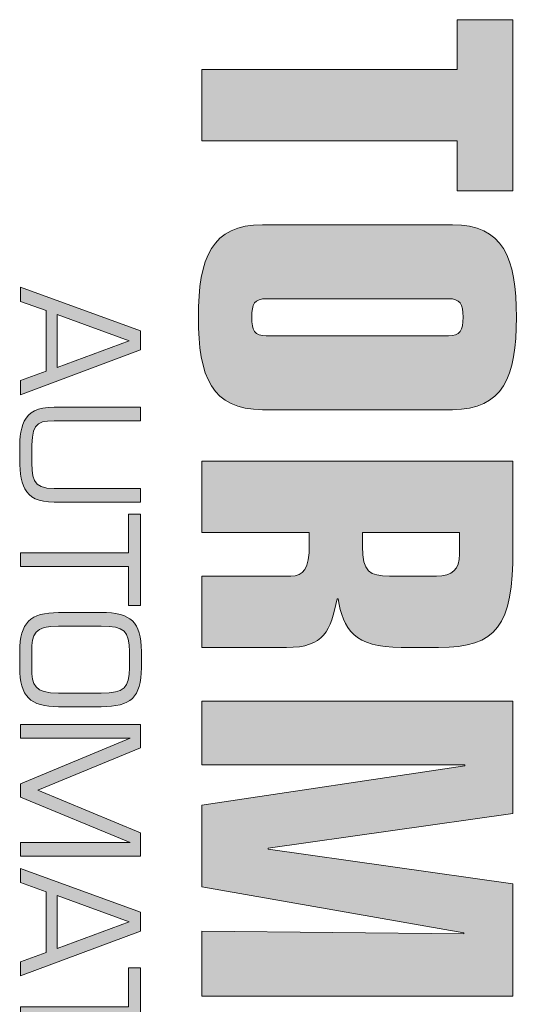
# Model space of a CAD drawing. Units: inches. Extents: x 10154 to 10486, y 5582 to 5933.
# Drawn here: x 10165 to 10165, y 5609 to 5610 of the extents above; entities that cross this region are included whole.
import ezdxf

# ---------------------------------------------------------------- set-up
doc = ezdxf.new("R2010")
doc.units = ezdxf.units.IN
doc.header["$MEASUREMENT"] = 0
doc.layers.get('0').update_dxf_attribs({"lineweight": 25})

# ---------------------------------------------------------------- blocks, each defined once
blk = doc.blocks.new('logo_iMotion_Antrieb2301')
at = {"linetype": 'Continuous', "lineweight": 0}
h = blk.add_hatch(color=0, dxfattribs=at)
h.dxf.hatch_style = 2
h.paths.add_polyline_path([(3.66566, 5.65774), (3.71347, 5.65774), (3.71347, 5.41287), (3.7819, 5.41287), (3.7819, 5.65774), (3.82972, 5.65774), (3.82972, 5.71133), (3.66566, 5.71133)])
h = blk.add_hatch(color=0, dxfattribs=at)
edge = h.paths.add_edge_path()
edge.add_spline(control_points=[(4.03956, 5.65321), (4.03956, 5.70185), (4.00823, 5.71463), (3.95093, 5.71463), (3.89362, 5.71463), (3.86229, 5.70185), (3.86229, 5.65321), (3.86229, 5.65321), (3.86229, 5.471), (3.86229, 5.471), (3.86229, 5.42236), (3.89362, 5.40958), (3.95093, 5.40958), (4.00823, 5.40958), (4.03956, 5.42236), (4.03956, 5.471), (4.03956, 5.471), (4.03956, 5.65321), (4.03956, 5.65321), (4.03956, 5.65321), (4.03956, 5.65321), (4.03956, 5.65321)], knot_values=[0, 0, 0, 0, 1, 1, 1, 2, 2, 2, 3, 3, 3, 4, 4, 4, 5, 5, 5, 6, 6, 6, 7, 7, 7, 7], degree=3, periodic=0)
edge = h.paths.add_edge_path(flags=16)
edge.add_spline(control_points=[(3.96865, 5.4747), (3.96865, 5.46358), (3.9637, 5.46069), (3.95093, 5.46069), (3.93814, 5.46069), (3.9332, 5.46358), (3.9332, 5.4747), (3.9332, 5.4747), (3.9332, 5.6495), (3.9332, 5.6495), (3.9332, 5.66063), (3.93814, 5.66351), (3.95093, 5.66351), (3.9637, 5.66351), (3.96865, 5.66063), (3.96865, 5.6495), (3.96865, 5.6495), (3.96865, 5.4747), (3.96865, 5.4747), (3.96865, 5.4747), (3.96865, 5.4747), (3.96865, 5.4747)], knot_values=[0, 0, 0, 0, 1, 1, 1, 2, 2, 2, 3, 3, 3, 4, 4, 4, 5, 5, 5, 6, 6, 6, 7, 7, 7, 7], degree=3, periodic=0)
h = blk.add_hatch(color=0, dxfattribs=at)
edge = h.paths.add_edge_path()
edge.add_spline(control_points=[(4.26753, 5.60415), (4.26753, 5.60415), (4.26753, 5.64001), (4.26753, 5.64001), (4.26753, 5.69608), (4.24691, 5.71133), (4.17354, 5.71133), (4.17354, 5.71133), (4.08903, 5.71133), (4.08903, 5.71133), (4.08903, 5.71133), (4.08903, 5.41287), (4.08903, 5.41287), (4.08903, 5.41287), (4.15745, 5.41287), (4.15745, 5.41287), (4.15745, 5.41287), (4.15745, 5.51594), (4.15745, 5.51594), (4.15745, 5.51594), (4.169, 5.51594), (4.169, 5.51594), (4.19208, 5.51594), (4.19909, 5.51058), (4.19909, 5.4982), (4.19909, 5.4982), (4.19909, 5.41287), (4.19909, 5.41287), (4.19909, 5.41287), (4.26753, 5.41287), (4.26753, 5.41287), (4.26753, 5.41287), (4.26753, 5.49408), (4.26753, 5.49408), (4.26753, 5.53076), (4.25145, 5.53614), (4.22094, 5.54272), (4.22094, 5.54272), (4.22094, 5.54355), (4.22094, 5.54355), (4.2498, 5.5485), (4.26753, 5.55881), (4.26753, 5.60415), (4.26753, 5.60415), (4.26753, 5.60415), (4.26753, 5.60415)], knot_values=[0, 0, 0, 0, 1, 1, 1, 2, 2, 2, 3, 3, 3, 4, 4, 4, 5, 5, 5, 6, 6, 6, 7, 7, 7, 8, 8, 8, 9, 9, 9, 10, 10, 10, 11, 11, 11, 12, 12, 12, 13, 13, 13, 14, 14, 14, 15, 15, 15, 15], degree=3, periodic=0)
edge = h.paths.add_edge_path(flags=16)
edge.add_spline(control_points=[(4.19909, 5.59302), (4.19909, 5.57364), (4.19497, 5.56705), (4.17065, 5.56705), (4.17065, 5.56705), (4.15745, 5.56705), (4.15745, 5.56705), (4.15745, 5.56705), (4.15745, 5.66021), (4.15745, 5.66021), (4.15745, 5.66021), (4.17807, 5.66021), (4.17807, 5.66021), (4.19291, 5.66021), (4.19909, 5.65321), (4.19909, 5.63795), (4.19909, 5.63795), (4.19909, 5.59302), (4.19909, 5.59302), (4.19909, 5.59302), (4.19909, 5.59302), (4.19909, 5.59302)], knot_values=[0, 0, 0, 0, 1, 1, 1, 2, 2, 2, 3, 3, 3, 4, 4, 4, 5, 5, 5, 6, 6, 6, 7, 7, 7, 7], degree=3, periodic=0)
h = blk.add_hatch(color=0, dxfattribs=at)
h.dxf.hatch_style = 2
h.paths.add_polyline_path([(4.60185, 5.41287), (4.60185, 5.71133), (4.49425, 5.71133), (4.46086, 5.47636), (4.46005, 5.47636), (4.42664, 5.71133), (4.31906, 5.71133), (4.31906, 5.41287), (4.38006, 5.41287), (4.38006, 5.66516), (4.38089, 5.66516), (4.41881, 5.41287), (4.49714, 5.41287), (4.54125, 5.66434), (4.54208, 5.66434), (4.5396, 5.41287)])
h = blk.add_hatch(color=0, dxfattribs=at)
h.dxf.hatch_style = 2
h.paths.add_polyline_path([(3.96394, 5.35392), (3.92211, 5.23901), (3.93575, 5.23901), (3.94464, 5.26336), (4.00271, 5.26336), (4.01175, 5.23901), (4.02523, 5.23901), (3.98233, 5.35392)])
h.paths.add_polyline_path([(3.94816, 5.27409), (3.97344, 5.3432), (3.99903, 5.27409)])
h = blk.add_hatch(color=0, dxfattribs=at)
edge = h.paths.add_edge_path()
edge.add_spline(control_points=[(4.11517, 5.27119), (4.11517, 5.24973), (4.10583, 5.24959), (4.08269, 5.24959), (4.05465, 5.24959), (4.0502, 5.25248), (4.0502, 5.27119), (4.0502, 5.27119), (4.0502, 5.35392), (4.0502, 5.35392), (4.0502, 5.35392), (4.03718, 5.35392), (4.03718, 5.35392), (4.03718, 5.35392), (4.03718, 5.27119), (4.03718, 5.27119), (4.03718, 5.2387), (4.05756, 5.23809), (4.08269, 5.23809), (4.10981, 5.23809), (4.12819, 5.24039), (4.12819, 5.27119), (4.12819, 5.27119), (4.12819, 5.35392), (4.12819, 5.35392), (4.12819, 5.35392), (4.11517, 5.35392), (4.11517, 5.35392), (4.11517, 5.35392), (4.11517, 5.27119), (4.11517, 5.27119), (4.11517, 5.27119), (4.11517, 5.27119), (4.11517, 5.27119)], knot_values=[0, 0, 0, 0, 1, 1, 1, 2, 2, 2, 3, 3, 3, 4, 4, 4, 5, 5, 5, 6, 6, 6, 7, 7, 7, 8, 8, 8, 9, 9, 9, 10, 10, 10, 11, 11, 11, 11], degree=3, periodic=0)
h = blk.add_hatch(color=0, dxfattribs=at)
h.dxf.hatch_style = 2
h.paths.add_polyline_path([(4.13969, 5.34242), (4.17691, 5.34242), (4.17691, 5.23901), (4.18994, 5.23901), (4.18994, 5.34242), (4.22717, 5.34242), (4.22717, 5.35392), (4.13969, 5.35392)])
h = blk.add_hatch(color=0, dxfattribs=at)
edge = h.paths.add_edge_path()
edge.add_spline(control_points=[(4.27145, 5.35484), (4.2428, 5.35455), (4.23407, 5.34503), (4.23407, 5.31623), (4.23407, 5.31623), (4.23407, 5.27533), (4.23407, 5.27533)], knot_values=[1, 1, 1, 1, 2, 2, 2, 3, 3, 3, 3], degree=3, periodic=0)
edge.add_spline(control_points=[(4.23407, 5.27533), (4.23407, 5.2482), (4.24388, 5.23809), (4.27145, 5.23809), (4.27145, 5.23809), (4.28693, 5.23809), (4.28693, 5.23809)], knot_values=[3, 3, 3, 3, 4, 4, 4, 5, 5, 5, 5], degree=3, periodic=0)
edge.add_spline(control_points=[(4.28693, 5.23809), (4.31451, 5.23809), (4.32432, 5.2482), (4.32432, 5.27533), (4.32432, 5.27533), (4.32432, 5.31623), (4.32432, 5.31623)], knot_values=[5, 5, 5, 5, 6, 6, 6, 7, 7, 7, 7], degree=3, periodic=0)
edge.add_spline(control_points=[(4.32432, 5.31623), (4.32432, 5.34503), (4.31558, 5.35455), (4.28693, 5.35484), (4.28693, 5.35484), (4.28693, 5.35484), (4.28693, 5.35484)], knot_values=[7, 7, 7, 7, 8, 8, 8, 8.99999, 8.99999, 8.99999, 8.99999], degree=3, periodic=0)
edge.add_spline(control_points=[(4.28693, 5.35484), (4.28693, 5.35484), (4.27145, 5.35484), (4.27145, 5.35484)], knot_values=[0, 0, 0, 0, 1, 1, 1, 1], degree=3, periodic=0)
edge = h.paths.add_edge_path(flags=16)
edge.add_spline(control_points=[(4.24709, 5.31623), (4.24709, 5.33859), (4.25215, 5.34336), (4.27145, 5.34336), (4.27145, 5.34336), (4.28693, 5.34336), (4.28693, 5.34336)], knot_values=[4, 4, 4, 4, 5, 5, 5, 6, 6, 6, 6], degree=3, periodic=0)
edge.add_spline(control_points=[(4.28693, 5.34336), (4.30624, 5.34336), (4.31129, 5.33859), (4.31129, 5.31623), (4.31129, 5.31623), (4.31129, 5.27533), (4.31129, 5.27533), (4.31129, 5.27533), (4.31129, 5.27533), (4.31129, 5.27533)], knot_values=[6, 6, 6, 6, 7, 7, 7, 8, 8, 8, 8.99998, 8.99998, 8.99998, 8.99998], degree=3, periodic=0)
edge.add_spline(control_points=[(4.31129, 5.27533), (4.31129, 5.25248), (4.30378, 5.24973), (4.28693, 5.24959), (4.28693, 5.24959), (4.27145, 5.24959), (4.27145, 5.24959)], knot_values=[0, 0, 0, 0, 1, 1, 1, 2, 2, 2, 2], degree=3, periodic=0)
edge.add_spline(control_points=[(4.27145, 5.24959), (4.2546, 5.24973), (4.24709, 5.25248), (4.24709, 5.27533), (4.24709, 5.27533), (4.24709, 5.31623), (4.24709, 5.31623)], knot_values=[2, 2, 2, 2, 3, 3, 3, 4, 4, 4, 4], degree=3, periodic=0)
h = blk.add_hatch(color=0, dxfattribs=at)
h.dxf.hatch_style = 2
h.paths.add_polyline_path([(4.40444, 5.25556), (4.36385, 5.35392), (4.34132, 5.35392), (4.34132, 5.23901), (4.35435, 5.23901), (4.35435, 5.34411), (4.35465, 5.34411), (4.39816, 5.23901), (4.41103, 5.23901), (4.45439, 5.34411), (4.45469, 5.34411), (4.45469, 5.23901), (4.46774, 5.23901), (4.46774, 5.35392), (4.4452, 5.35392)])
h = blk.add_hatch(color=0, dxfattribs=at)
h.dxf.hatch_style = 2
h.paths.add_polyline_path([(4.52119, 5.35392), (4.47936, 5.23901), (4.493, 5.23901), (4.50189, 5.26336), (4.55995, 5.26336), (4.569, 5.23901), (4.58249, 5.23901), (4.5396, 5.35392)])
h.paths.add_polyline_path([(4.50542, 5.27409), (4.53069, 5.3432), (4.55628, 5.27409)])
h = blk.add_hatch(color=0, dxfattribs=at)
h.dxf.hatch_style = 2
h.paths.add_polyline_path([(4.57483, 5.34242), (4.61206, 5.34242), (4.61206, 5.23901), (4.62508, 5.23901), (4.62508, 5.34242), (4.66231, 5.34242), (4.66231, 5.35392), (4.57483, 5.35392)])
at = {"color": 0, "linetype": 'Continuous', "lineweight": 0}
for points in [[(3.66566, 5.65774), (3.71347, 5.65774), (3.71347, 5.41287), (3.7819, 5.41287), (3.7819, 5.65774), (3.82972, 5.65774), (3.82972, 5.71133), (3.66566, 5.71133), (3.66566, 5.65774), (3.66566, 5.65774)], [(4.60185, 5.41287), (4.60185, 5.71133), (4.49425, 5.71133), (4.46086, 5.47636), (4.46005, 5.47636), (4.42664, 5.71133), (4.31906, 5.71133), (4.31906, 5.41287), (4.38006, 5.41287), (4.38006, 5.66516), (4.38089, 5.66516), (4.41881, 5.41287), (4.49714, 5.41287), (4.54125, 5.66434), (4.54208, 5.66434), (4.5396, 5.41287), (4.60185, 5.41287), (4.60185, 5.41287)], [(3.96394, 5.35392), (3.92211, 5.23901), (3.93575, 5.23901), (3.94464, 5.26336), (4.00271, 5.26336), (4.01175, 5.23901), (4.02523, 5.23901), (3.98233, 5.35392), (3.96394, 5.35392), (3.96394, 5.35392)], [(4.13969, 5.34242), (4.17691, 5.34242), (4.17691, 5.23901), (4.18994, 5.23901), (4.18994, 5.34242), (4.22717, 5.34242), (4.22717, 5.35392), (4.13969, 5.35392), (4.13969, 5.34242), (4.13969, 5.34242)], [(4.40444, 5.25556), (4.36385, 5.35392), (4.34132, 5.35392), (4.34132, 5.23901), (4.35435, 5.23901), (4.35435, 5.34411), (4.35465, 5.34411), (4.39816, 5.23901), (4.41103, 5.23901), (4.45439, 5.34411), (4.45469, 5.34411), (4.45469, 5.23901), (4.46774, 5.23901), (4.46774, 5.35392), (4.4452, 5.35392), (4.40444, 5.25556), (4.40444, 5.25556)], [(4.52119, 5.35392), (4.47936, 5.23901), (4.493, 5.23901), (4.50189, 5.26336), (4.55995, 5.26336), (4.569, 5.23901), (4.58249, 5.23901), (4.5396, 5.35392), (4.52119, 5.35392), (4.52119, 5.35392)], [(4.57483, 5.34242), (4.61206, 5.34242), (4.61206, 5.23901), (4.62508, 5.23901), (4.62508, 5.34242), (4.66231, 5.34242), (4.66231, 5.35392), (4.57483, 5.35392), (4.57483, 5.34242), (4.57483, 5.34242)], [(3.94816, 5.27409), (3.97344, 5.3432), (3.99903, 5.27409), (3.94816, 5.27409), (3.94816, 5.27409)], [(4.50542, 5.27409), (4.53069, 5.3432), (4.55628, 5.27409), (4.50542, 5.27409), (4.50542, 5.27409)]]:
    blk.add_lwpolyline(points, dxfattribs=at)
for points, knots in [([(4.03956, 5.65321), (4.03956, 5.70185), (4.00823, 5.71463), (3.95093, 5.71463), (3.89362, 5.71463), (3.86229, 5.70185), (3.86229, 5.65321), (3.86229, 5.65321), (3.86229, 5.471), (3.86229, 5.471), (3.86229, 5.42236), (3.89362, 5.40958), (3.95093, 5.40958), (4.00823, 5.40958), (4.03956, 5.42236), (4.03956, 5.471), (4.03956, 5.471), (4.03956, 5.65321), (4.03956, 5.65321), (4.03956, 5.65321), (4.03956, 5.65321), (4.03956, 5.65321)], [0, 0, 0, 0, 1, 1, 1, 2, 2, 2, 3, 3, 3, 4, 4, 4, 5, 5, 5, 6, 6, 6, 7, 7, 7, 7]), ([(4.26753, 5.60415), (4.26753, 5.60415), (4.26753, 5.64001), (4.26753, 5.64001), (4.26753, 5.69608), (4.24691, 5.71133), (4.17354, 5.71133), (4.17354, 5.71133), (4.08903, 5.71133), (4.08903, 5.71133), (4.08903, 5.71133), (4.08903, 5.41287), (4.08903, 5.41287), (4.08903, 5.41287), (4.15745, 5.41287), (4.15745, 5.41287), (4.15745, 5.41287), (4.15745, 5.51594), (4.15745, 5.51594), (4.15745, 5.51594), (4.169, 5.51594), (4.169, 5.51594), (4.19208, 5.51594), (4.19909, 5.51058), (4.19909, 5.4982), (4.19909, 5.4982), (4.19909, 5.41287), (4.19909, 5.41287), (4.19909, 5.41287), (4.26753, 5.41287), (4.26753, 5.41287), (4.26753, 5.41287), (4.26753, 5.49408), (4.26753, 5.49408), (4.26753, 5.53076), (4.25145, 5.53614), (4.22094, 5.54272), (4.22094, 5.54272), (4.22094, 5.54355), (4.22094, 5.54355), (4.2498, 5.5485), (4.26753, 5.55881), (4.26753, 5.60415), (4.26753, 5.60415), (4.26753, 5.60415), (4.26753, 5.60415)], [0, 0, 0, 0, 1, 1, 1, 2, 2, 2, 3, 3, 3, 4, 4, 4, 5, 5, 5, 6, 6, 6, 7, 7, 7, 8, 8, 8, 9, 9, 9, 10, 10, 10, 11, 11, 11, 12, 12, 12, 13, 13, 13, 14, 14, 14, 15, 15, 15, 15]), ([(3.96865, 5.4747), (3.96865, 5.46358), (3.9637, 5.46069), (3.95093, 5.46069), (3.93814, 5.46069), (3.9332, 5.46358), (3.9332, 5.4747), (3.9332, 5.4747), (3.9332, 5.6495), (3.9332, 5.6495), (3.9332, 5.66063), (3.93814, 5.66351), (3.95093, 5.66351), (3.9637, 5.66351), (3.96865, 5.66063), (3.96865, 5.6495), (3.96865, 5.6495), (3.96865, 5.4747), (3.96865, 5.4747), (3.96865, 5.4747), (3.96865, 5.4747), (3.96865, 5.4747)], [0, 0, 0, 0, 1, 1, 1, 2, 2, 2, 3, 3, 3, 4, 4, 4, 5, 5, 5, 6, 6, 6, 7, 7, 7, 7]), ([(4.19909, 5.59302), (4.19909, 5.57364), (4.19497, 5.56705), (4.17065, 5.56705), (4.17065, 5.56705), (4.15745, 5.56705), (4.15745, 5.56705), (4.15745, 5.56705), (4.15745, 5.66021), (4.15745, 5.66021), (4.15745, 5.66021), (4.17807, 5.66021), (4.17807, 5.66021), (4.19291, 5.66021), (4.19909, 5.65321), (4.19909, 5.63795), (4.19909, 5.63795), (4.19909, 5.59302), (4.19909, 5.59302), (4.19909, 5.59302), (4.19909, 5.59302), (4.19909, 5.59302)], [0, 0, 0, 0, 1, 1, 1, 2, 2, 2, 3, 3, 3, 4, 4, 4, 5, 5, 5, 6, 6, 6, 7, 7, 7, 7]), ([(4.11517, 5.27119), (4.11517, 5.24973), (4.10583, 5.24959), (4.08269, 5.24959), (4.05465, 5.24959), (4.0502, 5.25248), (4.0502, 5.27119), (4.0502, 5.27119), (4.0502, 5.35392), (4.0502, 5.35392), (4.0502, 5.35392), (4.03718, 5.35392), (4.03718, 5.35392), (4.03718, 5.35392), (4.03718, 5.27119), (4.03718, 5.27119), (4.03718, 5.2387), (4.05756, 5.23809), (4.08269, 5.23809), (4.10981, 5.23809), (4.12819, 5.24039), (4.12819, 5.27119), (4.12819, 5.27119), (4.12819, 5.35392), (4.12819, 5.35392), (4.12819, 5.35392), (4.11517, 5.35392), (4.11517, 5.35392), (4.11517, 5.35392), (4.11517, 5.27119), (4.11517, 5.27119), (4.11517, 5.27119), (4.11517, 5.27119), (4.11517, 5.27119)], [0, 0, 0, 0, 1, 1, 1, 2, 2, 2, 3, 3, 3, 4, 4, 4, 5, 5, 5, 6, 6, 6, 7, 7, 7, 8, 8, 8, 9, 9, 9, 10, 10, 10, 11, 11, 11, 11]), ([(4.28693, 5.35484), (4.28693, 5.35484), (4.27145, 5.35484), (4.27145, 5.35484), (4.2428, 5.35455), (4.23407, 5.34503), (4.23407, 5.31623), (4.23407, 5.31623), (4.23407, 5.27533), (4.23407, 5.27533), (4.23407, 5.2482), (4.24388, 5.23809), (4.27145, 5.23809), (4.27145, 5.23809), (4.28693, 5.23809), (4.28693, 5.23809), (4.31451, 5.23809), (4.32432, 5.2482), (4.32432, 5.27533), (4.32432, 5.27533), (4.32432, 5.31623), (4.32432, 5.31623), (4.32432, 5.34503), (4.31558, 5.35455), (4.28693, 5.35484), (4.28693, 5.35484), (4.28693, 5.35484), (4.28693, 5.35484)], [0, 0, 0, 0, 1, 1, 1, 2, 2, 2, 3, 3, 3, 4, 4, 4, 5, 5, 5, 6, 6, 6, 7, 7, 7, 8, 8, 8, 9, 9, 9, 9]), ([(4.31129, 5.27533), (4.31129, 5.25248), (4.30378, 5.24973), (4.28693, 5.24959), (4.28693, 5.24959), (4.27145, 5.24959), (4.27145, 5.24959), (4.2546, 5.24973), (4.24709, 5.25248), (4.24709, 5.27533), (4.24709, 5.27533), (4.24709, 5.31623), (4.24709, 5.31623), (4.24709, 5.33859), (4.25215, 5.34336), (4.27145, 5.34336), (4.27145, 5.34336), (4.28693, 5.34336), (4.28693, 5.34336), (4.30624, 5.34336), (4.31129, 5.33859), (4.31129, 5.31623), (4.31129, 5.31623), (4.31129, 5.27533), (4.31129, 5.27533), (4.31129, 5.27533), (4.31129, 5.27533), (4.31129, 5.27533)], [0, 0, 0, 0, 1, 1, 1, 2, 2, 2, 3, 3, 3, 4, 4, 4, 5, 5, 5, 6, 6, 6, 7, 7, 7, 8, 8, 8, 9, 9, 9, 9])]:
    blk.add_open_spline(points, degree=3, knots=knots, dxfattribs=at)
blk = doc.blocks.new('A$C16451')
at = {"color": 0, "linetype": 'ByBlock', "lineweight": -2, "xscale": -1.83267716515748, "yscale": 1.83267716515748, "zscale": 1.83267716515748, "rotation": 90.00000000000001}
blk.add_blockref('logo_iMotion_Antrieb2301', (11.845, 12.0194), dxfattribs=at)

msp = doc.modelspace()

# ---------------------------------------------------------------- block references
at = {"xscale": -1}
msp.add_blockref('A$C16451', (10166.812265, 5605.163296), dxfattribs=at)

doc.saveas('drawing.dxf')
